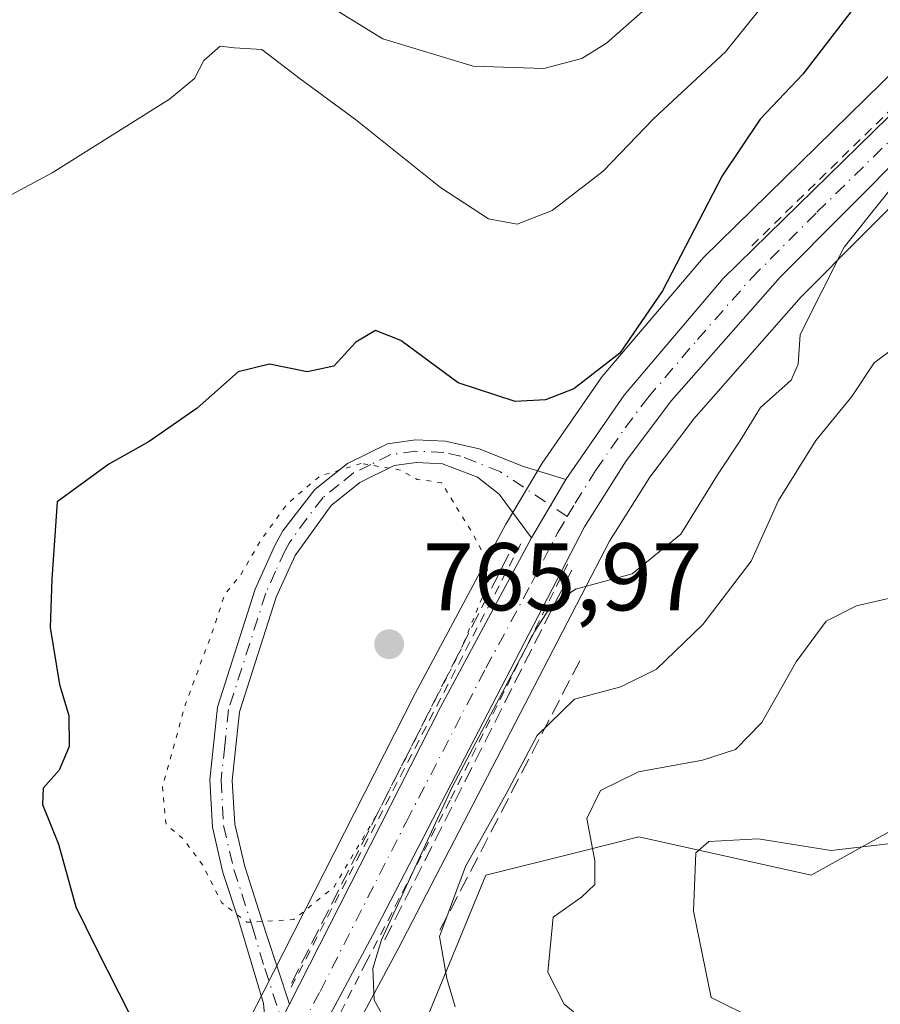
# Model space of a CAD drawing. Units: metres. Extents: x 658723 to 661435, y 4725626 to 4727991.
# Drawn here: x 659628 to 659718, y 4726863 to 4726966 of the extents above; entities that cross this region are included whole.
import ezdxf

# ---------------------------------------------------------------- set-up
doc = ezdxf.new("R2010")
doc.units = ezdxf.units.M
doc.header["$MEASUREMENT"] = 0
for name, pattern in [('DGN Style 2', [1.6480167562047852, 0.988810053722871, -0.6592067024819142]), ('DGN Style 3', [2.307223458686699, 1.648016756204785, -0.6592067024819142]), ('DGN Style 4', [2.6384748266838614, 1.318413404963828, -0.6592067024819142, 0.001648016756204785, -0.6592067024819142]), ('DGN Style 5', [1.1536117293433497, 0.4944050268614355, -0.6592067024819142])]:
    doc.linetypes.add(name, pattern=pattern)
for name, color, linetype, lineweight in [('Arbolado forestal CxS', 92, 'Continuous', 0), ('Camino Cxs', 7, 'Continuous', 0), ('Camino eje', 30, 'DGN Style 4', 13), ('Carretera de calzada única Cxs', 7, 'Continuous', 13), ('Carretera de calzada única eje', 7, 'DGN Style 4', 0), ('Curva de nivel maestra', 30, 'Continuous', 30), ('Curva de nivel normal', 30, 'Continuous', 0), ('Curva de nivel normal depresión', 30, 'DGN Style 5', 0), ('Matorral CxS', 135, 'Continuous', 0), ('Núcleo urbano CxS', 7, 'Continuous', 0), ('Obra de contención lineal', 1, 'DGN Style 3', 13), ('Punto de cota en terreno', 7, 'Continuous', 0), ('Rótulo de punto de cota en terreno', 7, 'Continuous', 0), ('Valla', 7, 'DGN Style 2', 0)]:
    doc.layers.add(name, color=color, linetype=linetype, lineweight=lineweight)
doc.styles.add('Style-Arial', font='txt')

# ---------------------------------------------------------------- blocks, each defined once
blk = doc.blocks.new('*U10')
at = {"layer": 'Arbolado forestal CxS', "color": 92, "linetype": 'Continuous', "lineweight": 0}
blk.add_polyline3d([(659670.0849000001, 4726859.9619, 768.5337000000001), (659677.0702999998, 4726876.9255, 765.2837000000001), (659686.8369000005, 4726879.366699999, 760.2272999999988), (659693.0362999998, 4726880.916300001, 758.1726999999955), (659710.9983000001, 4726876.925100001, 754.4275000000052), (659719.9782999996, 4726881.913899999, 756.2868000000017)], dxfattribs=at)
blk = doc.blocks.new('5PATER')
at = {"layer": 'Punto de cota en terreno', "linetype": 'Continuous', "lineweight": 0}
h = blk.add_hatch(color=51, dxfattribs=at)
edge = h.paths.add_edge_path()
edge.add_ellipse((0, 0), major_axis=(-0.1095731443231308, -0.1110710700762829), ratio=0.9994222409660322, start_angle=0, end_angle=360)

msp = doc.modelspace()

# ---------------------------------------------------------------- linework, layer by layer
at = {"layer": 'Arbolado forestal CxS', "color": 92, "linetype": 'Continuous', "lineweight": 0}
msp.add_polyline3d([(659723.1623000001, 4726950.4977, 769.5755000000064), (659723.9713000003, 4726940.7871, 766.8831999999966), (659723.9709000001, 4726922.825300001, 763.2473000000027), (659732.9506999999, 4726905.862299999, 759.0976999999984), (659721.9744999995, 4726893.887700001, 757.796100000007), (659719.9782999996, 4726881.913899999, 756.2868000000017), (659710.9983000001, 4726876.925100001, 754.4275000000052), (659693.0362999998, 4726880.916300001, 758.1726999999955), (659686.8369000005, 4726879.366699999, 760.2272999999988), (659677.0702999998, 4726876.9255, 765.2837000000001), (659670.0849000001, 4726859.9619, 768.5337000000001)], dxfattribs=at)
at = {"layer": 'Camino Cxs', "color": 7, "linetype": 'Continuous', "lineweight": 0, "extrusion": (0.003324903417860615, 0.005606156596820141, 0.9999787577871212), "elevation": 29464.12897463305, "flags": 128}
msp.add_lwpolyline([(659679.215322927, 4726827.259870189), (659675.6151898791, 4726821.189774799)], dxfattribs=at)
at = {"layer": 'Camino Cxs', "color": 7, "linetype": 'Continuous', "lineweight": 0}
msp.add_polyline3d([(659685.4250999996, 4726918.1601, 770.9116000000067), (659681.8251, 4726912.090100001, 770.9575999999943), (659678.4801000003, 4726916.630100001, 771.4722000000039), (659676.2100999998, 4726918.4001, 772.4514000000055), (659672.5500999996, 4726919.8201, 774.5500999999931), (659669.8400999998, 4726919.940099999, 776.0237000000053), (659667.5100999996, 4726919.630100001, 777.1174000000028), (659663.9301000005, 4726917.860099999, 773.2502999999998), (659660.9501, 4726915.470100001, 772.1273999999976), (659657.2001, 4726910.2501, 771.7621999999974), (659655.2401000002, 4726905.9001, 772.9977000000072), (659651.4101, 4726893.950099999, 770.5430000000051), (659650.6501000002, 4726886.790100001, 771.318499999994), (659650.9101, 4726882.2501, 772.5798999999971), (659651.9401000004, 4726877.8301, 770.8806999999942), (659654.1700999998, 4726870.8301, 770.2749000000041), (659656.6032999996, 4726863.453299999, 771.1705999999978), (659654.3251, 4726858.960100001, 772.0068000000028), (659653.8901000004, 4726863.530099999, 771.5345999999992), (659651.3300999999, 4726872.140100001, 770.6143000000012), (659649.6801000005, 4726877.200099999, 774.0362000000023), (659648.5800999999, 4726881.920100001, 776.0103999999993), (659648.3000999996, 4726886.850099999, 772.3929000000062), (659649.1101000002, 4726894.440099999, 771.8078999999999), (659653.0500999996, 4726906.7401, 771.4217999999966), (659655.1001000004, 4726911.300100001, 771.3684999999969), (659655.9301000005, 4726912.8101, 770.9478999999993), (659659.2701000003, 4726917.120100001, 771.3984999999958), (659662.6601, 4726919.850099999, 774.773000000001), (659666.8201000001, 4726921.9001, 778.3058000000019), (659669.7401000002, 4726922.290100001, 776.7969000000013), (659672.8601000002, 4726922.1501, 774.395399999994), (659676.3701, 4726921.380100001, 773.3625000000029), (659681.0100999996, 4726919.530099999, 771.9627000000038)], close=True, dxfattribs=at)
for points in [[(659654.3251, 4726858.960100001, 772.0068000000028), (659653.8901000004, 4726863.530099999, 771.5345999999992), (659651.3300999999, 4726872.140100001, 770.6143000000012), (659649.6801000005, 4726877.200099999, 774.0362000000023), (659648.5800999999, 4726881.920100001, 776.0103999999993), (659648.3000999996, 4726886.850099999, 772.3929000000062), (659649.1101000002, 4726894.440099999, 771.8078999999999), (659653.0500999996, 4726906.7401, 771.4217999999966), (659655.1001000004, 4726911.300100001, 771.3684999999969), (659655.9301000005, 4726912.8101, 770.9478999999993), (659659.2701000003, 4726917.120100001, 771.3984999999958), (659662.6601, 4726919.850099999, 774.773000000001), (659666.8201000001, 4726921.9001, 778.3058000000019), (659669.7401000002, 4726922.290100001, 776.7969000000013), (659672.8601000002, 4726922.1501, 774.395399999994), (659676.3701, 4726921.380100001, 773.3625000000029), (659681.0100999996, 4726919.530099999, 771.9627000000038), (659685.4250999996, 4726918.1601, 770.9116000000067)], [(659681.8251, 4726912.090100001, 770.9575999999943), (659678.4801000003, 4726916.630100001, 771.4722000000039), (659676.2100999998, 4726918.4001, 772.4514000000055), (659672.5500999996, 4726919.8201, 774.5500999999931), (659669.8400999998, 4726919.940099999, 776.0237000000053), (659667.5100999996, 4726919.630100001, 777.1174000000028), (659663.9301000005, 4726917.860099999, 773.2502999999998), (659660.9501, 4726915.470100001, 772.1273999999976), (659657.2001, 4726910.2501, 771.7621999999974), (659655.2401000002, 4726905.9001, 772.9977000000072), (659651.4101, 4726893.950099999, 770.5430000000051), (659650.6501000002, 4726886.790100001, 771.318499999994), (659650.9101, 4726882.2501, 772.5798999999971), (659651.9401000004, 4726877.8301, 770.8806999999942), (659654.1700999998, 4726870.8301, 770.2749000000041), (659656.6032999996, 4726863.453299999, 771.1705999999978)]]:
    msp.add_polyline3d(points, dxfattribs=at)
at = {"layer": 'Camino eje', "color": 30, "linetype": 'DGN Style 4', "lineweight": 13}
msp.add_polyline3d([(659685.5739000002, 4726914.321699999, 770.5314999999973), (659678.6101000002, 4726918.965100001, 771.8521000000038), (659674.4600999998, 4726920.600099999, 773.8102999999975), (659672.7050999999, 4726920.985099999, 774.4550000000019), (659669.7901, 4726921.1151, 776.402900000001), (659667.1651, 4726920.765100001, 777.6616000000067), (659665.0850999998, 4726919.7401, 775.9128000000055), (659663.2950999998, 4726918.8551, 773.9223999999958), (659661.8051000005, 4726917.6601, 771.7872000000062), (659660.1101000002, 4726916.295100001, 771.6736999999994), (659658.4401000004, 4726914.140100001, 771.2225000000036), (659656.5651000004, 4726911.530099999, 771.1542999999947), (659656.1501000002, 4726910.7751, 771.4894999999962), (659655.1700999998, 4726908.600099999, 772.036500000002), (659654.1451000003, 4726906.3201, 772.1392999999953), (659650.2600999996, 4726894.1951, 771.1852000000072), (659649.8551000003, 4726890.4001, 771.3313000000054), (659649.4751000004, 4726886.8201, 771.8638999999966), (659649.7451, 4726882.085100001, 774.295100000003), (659650.8101000005, 4726877.515100001, 772.5383000000003), (659651.6350999996, 4726874.985099999, 770.8665000000037), (659652.7500999998, 4726871.485099999, 770.1742999999989), (659654.0301000001, 4726867.1801, 770.8506999999955), (659655.7928999999, 4726861.8551, 771.4504000000015)], dxfattribs=at)
at = {"layer": 'Carretera de calzada única Cxs', "color": 7, "linetype": 'Continuous', "lineweight": 13, "extrusion": (0.003324903417860615, 0.005606156596820141, 0.9999787577871212), "elevation": 29464.12897463305, "flags": 128}
msp.add_lwpolyline([(659679.215322927, 4726827.259870189), (659675.6151898791, 4726821.189774799)], dxfattribs=at)
at = {"layer": 'Carretera de calzada única Cxs', "color": 7, "linetype": 'Continuous', "lineweight": 13, "extrusion": (-0.789872323585708, 0.4115985824205883, 0.4546298707549656), "elevation": 1424876.399846948, "flags": 128}
msp.add_lwpolyline([(-4496710.689020501, -726433.5892100254), (-4496745.440945239, -726434.3894970334), (-4496765.476479733, -726433.8283530286)], dxfattribs=at)
at = {"layer": 'Carretera de calzada única Cxs', "color": 7, "linetype": 'Continuous', "lineweight": 13}
for points in [[(659654.3251, 4726858.960100001, 772.0068000000028), (659656.6032999996, 4726863.453299999, 771.1705999999978), (659672.3400999998, 4726894.440099999, 770.4578000000038), (659681.8251, 4726912.090100001, 770.9575999999943), (659685.4250999996, 4726918.1601, 770.9116000000067), (659691.5000999998, 4726926.9801, 773.285799999998), (659701.8300999999, 4726939.130100001, 772.4645000000019), (659722.1300999997, 4726959.020099999, 770.6935999999987), (659727.8300999999, 4726962.640100001, 770.9673999999941), (659733.0601000005, 4726964.520099999, 770.7525000000023), (659738.6001000004, 4726964.9001, 770.663400000005), (659744.0401, 4726963.7601, 772.0720000000001), (659747.4001000002, 4726962.200099999, 773.8816999999982), (659751.4801000003, 4726959.3101, 772.1947999999975), (659754.1601, 4726956.520099999, 770.5613000000012), (659756.2401000002, 4726952.950099999, 770.1310999999987), (659757.7500999998, 4726949.2301, 769.9538999999932), (659758.6601, 4726945.4101, 769.9581999999937), (659762.5601000005, 4726923.0001, 770.375), (659764.1001000004, 4726917.540100001, 770.568499999994), (659766.9801000003, 4726911.1501, 770.3999000000041), (659770.2001, 4726905.520099999, 771.1679000000004), (659773.5900999998, 4726901.440099999, 771.4747999999963)], [(659685.4250999996, 4726918.1601, 770.9116000000067), (659691.5000999998, 4726926.9801, 773.285799999998), (659701.8300999999, 4726939.130100001, 772.4645000000019), (659722.1300999997, 4726959.020099999, 770.6935999999987), (659727.8300999999, 4726962.640100001, 770.9673999999941), (659733.0601000005, 4726964.520099999, 770.7525000000023), (659738.6001000004, 4726964.9001, 770.663400000005), (659744.0401, 4726963.7601, 772.0720000000001), (659747.4001000002, 4726962.200099999, 773.8816999999982), (659751.4801000003, 4726959.3101, 772.1947999999975), (659754.1601, 4726956.520099999, 770.5613000000012), (659756.2401000002, 4726952.950099999, 770.1310999999987), (659757.7500999998, 4726949.2301, 769.9538999999932), (659758.6601, 4726945.4101, 769.9581999999937), (659762.5601000005, 4726923.0001, 770.375), (659764.1001000004, 4726917.540100001, 770.568499999994), (659766.9801000003, 4726911.1501, 770.3999000000041), (659770.2001, 4726905.520099999, 771.1679000000004), (659773.5900999998, 4726901.440099999, 771.4747999999963), (659778.2901, 4726896.950099999, 773.527700000006), (659782.7500999998, 4726893.640100001, 775.3745999999956), (659787.3000999996, 4726891.020099999, 774.4909000000043), (659799.1333, 4726886.170100001, 779.4275000000052)], [(659721.3601000002, 4726952.940099999, 770.5573000000004), (659707.7600999996, 4726939.2601, 770.5051999999997), (659696.4200999998, 4726926.390100001, 770.872000000003), (659691.7001, 4726920.120100001, 770.7136000000029), (659687.3601000002, 4726913.2401, 770.5041999999958), (659665.2801000001, 4726870.630100001, 772.1851000000024), (659658.2150999998, 4726857.440099999, 771.6609999999928)], [(659721.3601000002, 4726952.940099999, 770.5573000000004), (659707.7600999996, 4726939.2601, 770.5051999999997), (659696.4200999998, 4726926.390100001, 770.872000000003), (659691.7001, 4726920.120100001, 770.7136000000029), (659687.3601000002, 4726913.2401, 770.5041999999958), (659665.2801000001, 4726870.630100001, 772.1851000000024), (659658.2150999998, 4726857.440099999, 771.6609999999928)]]:
    msp.add_polyline3d(points, dxfattribs=at)
at = {"layer": 'Carretera de calzada única eje', "color": 7, "linetype": 'DGN Style 4', "lineweight": 0}
for points in [[(659685.5739000002, 4726914.321699999, 770.5314999999973), (659686.3901000004, 4726915.700099999, 770.5323000000063), (659688.5601000005, 4726919.140100001, 771.1089999999967), (659691.6001000004, 4726923.550100001, 771.4887000000017), (659693.9600999998, 4726926.6801, 771.7739000000003), (659699.1300999997, 4726932.7601, 771.5290999999997), (659704.7901, 4726939.190099999, 771.3245000000024), (659711.5900999998, 4726946.030099999, 770.9094000000041), (659721.7401000002, 4726955.9801, 770.4144999999991)], [(659656.5324999997, 4726858.707699999, 771.4769999999991), (659659.8000999996, 4726864.790100001, 771.5144), (659668.8101000005, 4726882.530099999, 770.2902000000031), (659677.0900999998, 4726898.5101, 770.982799999998), (659681.8300999999, 4726907.340100001, 771.184699999998), (659684.5900999998, 4726912.6601, 770.5197999999947), (659685.5739000002, 4726914.321699999, 770.5314999999973)]]:
    msp.add_polyline3d(points, dxfattribs=at)
at = {"layer": 'Curva de nivel maestra', "color": 30, "linetype": 'Continuous', "lineweight": 30, "elevation": 775, "flags": 128}
msp.add_lwpolyline([(659716.7699999996, 4726969.0701), (659710.1200000001, 4726960.420100001), (659705.6600000003, 4726955.7401), (659701.7199999997, 4726949.840100001), (659695.4900000002, 4726937.840100001), (659691.0300000003, 4726931.3301), (659686.2599999999, 4726927.620100001), (659683.29, 4726926.470100001), (659680.1500000004, 4726926.3101), (659674.1900000004, 4726928.2501), (659668.2199999997, 4726932.670100001), (659665.5599999997, 4726933.710100001), (659663.5099999999, 4726932.4901), (659661.2199999997, 4726930.0001), (659658.4400000004, 4726929.380100001), (659654.54, 4726930.200099999), (659651.2699999996, 4726929.390100001), (659646.9900000002, 4726925.600099999), (659641.9800000006, 4726922.140100001), (659637.7699999996, 4726919.770099999), (659632.3899999997, 4726915.840100001), (659631.8399999999, 4726907.780099999), (659631.6500000004, 4726902.7401), (659632.6399999997, 4726896.790100001), (659633.5999999996, 4726893.550100001), (659633.6399999997, 4726890.340100001), (659632.6200000001, 4726887.880100001), (659630.9199999999, 4726886.0001), (659630.8499999996, 4726884.300100001), (659632.54, 4726880.1601), (659634.3399999999, 4726873.620100001), (659636.4100000003, 4726869.360099999), (659640.0199999996, 4726862.3101)], dxfattribs=at)
at = {"layer": 'Curva de nivel normal', "color": 30, "linetype": 'Continuous', "lineweight": 0, "flags": 128}
for points, elevation in [([(659624.5800000001, 4726974.460100001), (659630.6799999997, 4726978.2401), (659633.8399999999, 4726981.610099999), (659636.8200000003, 4726983.7301), (659640.9699999997, 4726984.940099999), (659645.2699999996, 4726984.300100001), (659649.0800000001, 4726980.300100001), (659654.7100000001, 4726973.9801), (659659.7699999996, 4726968.170100001), (659666.3499999996, 4726964.110099999), (659675.7699999996, 4726961.2601), (659683.1399999997, 4726961.0101), (659687.0700000003, 4726962.0701), (659689.6600000003, 4726963.6601), (659700.3399999999, 4726973.0701), (659708.3799999999, 4726982.350099999), (659717.1799999997, 4726992.140100001), (659722.0999999996, 4726996.460100001), (659728, 4727002.3101), (659735.1900000004, 4727011.460100001), (659739.3799999999, 4727019.440099999)], 785), ([(659623.3600000005, 4726945.590100001), (659631.8899999997, 4726950.140100001), (659644.0999999996, 4726957.8201), (659646.7000000002, 4726959.970100001), (659647.6900000004, 4726961.840100001), (659649.3799999999, 4726963.340100001), (659650.8899999997, 4726963.170100001), (659653.7300000006, 4726963.0001), (659657.7100000001, 4726959.950099999), (659663.4800000006, 4726955.700099999), (659672.3700000001, 4726948.630100001), (659677.3399999999, 4726945.360099999), (659680.3499999996, 4726944.800100001), (659684.0099999999, 4726946.210100001), (659689.3099999997, 4726950.3301), (659694.5499999998, 4726955.780099999), (659702.0700000003, 4726962.770099999), (659710.9600000001, 4726973.860099999)], 780), ([(659667.4100000003, 4726860.360099999), (659665.4500000002, 4726863.890100001), (659665.29, 4726867.200099999), (659666.2100000001, 4726870.170100001), (659673.5700000003, 4726886.090100001), (659682.1799999997, 4726902.350099999), (659683.8499999996, 4726904.950099999), (659686.4199999999, 4726906.7501), (659692.3300000001, 4726908.340100001), (659697.4199999999, 4726912.460100001), (659701.2400000002, 4726918.670100001), (659703.5599999997, 4726922.170100001), (659705.7199999997, 4726925.6801), (659708.8899999997, 4726928.530099999), (659709.6299999999, 4726930.1801), (659709.8499999996, 4726933.280099999), (659714.4199999999, 4726942.4101), (659722.4400000004, 4726952.4101)], 770), ([(659673.8700000001, 4726863.1801), (659673.0099999999, 4726866.140100001), (659672.2400000002, 4726870.5101), (659674.9600000001, 4726877.8101), (659679.2000000002, 4726885.390100001), (659682.4400000004, 4726891.4801), (659686.3300000001, 4726895.2601), (659691.1399999997, 4726896.540100001), (659694.8799999999, 4726898.4001), (659699.7000000002, 4726903.0601), (659704.7400000002, 4726909.640100001), (659707.5899999999, 4726915.9801), (659711.4900000002, 4726922.220100001), (659715.2300000006, 4726926.8101), (659717.5599999997, 4726930.3201), (659719.8899999997, 4726932.0701)], 765), ([(659689.4600000001, 4726860.040100001), (659685.2599999999, 4726863.460100001), (659683.5300000003, 4726866.8201), (659684.0800000001, 4726872.530099999), (659687.04, 4726874.640100001), (659688.4500000002, 4726875.960100001), (659688.4400000004, 4726878.420100001), (659687.6100000005, 4726882.8301), (659689.04, 4726885.7501), (659693, 4726887.690099999), (659699.6600000003, 4726888.9101), (659703.1200000001, 4726890.020099999), (659705.8499999996, 4726892.840100001), (659709.4299999997, 4726899.170100001), (659712.5700000003, 4726903.4001), (659715.7300000006, 4726904.9901), (659719.9400000004, 4726905.9801)], 760), ([(659705.2000000002, 4726861.880100001), (659700.5700000003, 4726864.170100001), (659698.7400000002, 4726873.170100001), (659698.9800000006, 4726879.2601), (659700.3399999999, 4726880.420100001), (659705.4800000006, 4726880.720100001), (659713.0700000003, 4726879.5001), (659719.0099999999, 4726880.200099999), (659723.5, 4726883.590100001), (659727.2800000003, 4726886.120100001), (659729.9199999999, 4726889.3201), (659732.4000000004, 4726890.640100001), (659734.0999999996, 4726889.8101), (659735.2000000002, 4726885.880100001), (659737.4800000006, 4726881.350099999), (659741.8099999997, 4726876.040100001), (659746.9800000006, 4726868.9901), (659750.3300000001, 4726865.5101), (659753.1100000005, 4726861.450099999)], 755)]:
    msp.add_lwpolyline(points, dxfattribs=dict(at, elevation=elevation))
at = {"layer": 'Curva de nivel normal depresión', "color": 30, "linetype": 'DGN Style 5', "lineweight": 0, "elevation": 770, "flags": 128}
msp.add_lwpolyline([(659664.0800000001, 4726919.840100001), (659659.7599999999, 4726918.5101), (659656.4000000004, 4726915.6601), (659653.6100000005, 4726911.8301), (659651.54, 4726908.220100001), (659649.8399999999, 4726906.1501), (659648.6600000003, 4726902.520099999), (659645.7100000001, 4726894.5701), (659643.3799999999, 4726886.140100001), (659643.7400000002, 4726882.210100001), (659645.5599999997, 4726880.670100001), (659647.5599999997, 4726877.9901), (659649.5599999997, 4726874.040100001), (659652.1799999997, 4726872.0101), (659657.04, 4726872.280099999), (659661.2599999999, 4726875.690099999), (659665.6799999997, 4726883.1501), (659674.5199999996, 4726900.5101), (659677.3600000005, 4726907.5101), (659677.1299999999, 4726909.840100001), (659675.6399999997, 4726912.6501), (659672.4500000002, 4726917.840100001), (659669.9100000003, 4726918.1801), (659668.2000000002, 4726919.1501), (659664.0800000001, 4726919.840100001)], dxfattribs=at)
at = {"layer": 'Matorral CxS', "color": 135, "linetype": 'Continuous', "lineweight": 0}
for points in [[(659795.8185000002, 4727001.6545, 800.3304999999964), (659763.8865, 4727007.642899999, 783.4590000000027), (659762.5395000001, 4727007.0757, 782.507700000002), (659744.9275000002, 4726999.6601, 777.7256000000052), (659728.9612999996, 4726984.692500001, 777.4665999999997), (659721.9759000001, 4726964.735900001, 772.7690000000002), (659722.1546999998, 4726962.5897, 771.9554000000062), (659720.5217000004, 4726961.5525, 772.3377000000038), (659720.2017000001, 4726961.318299999, 772.3923000000068), (659720.0305000005, 4726961.162900001, 772.4094000000041), (659699.7304999996, 4726941.2729, 774.9348999999929), (659699.5444999998, 4726941.0733, 774.9897000000057), (659689.2083000002, 4726928.915899999, 776.8886000000057), (659689.0301000001, 4726928.682700001, 776.8798999999999), (659682.9501, 4726919.862700001, 772.3209000000061), (659682.8397000004, 4726919.690500001, 772.2081000000035), (659679.2308999998, 4726913.6053, 770.2054999999964), (659679.1771000001, 4726913.5097, 770.196100000001), (659669.6971000005, 4726895.8597, 767.6392000000051), (659669.6653000005, 4726895.798699999, 767.6382000000012), (659653.9253000002, 4726864.808499999, 770.8279999999941), (659651.6545000002, 4726860.3365, 772.1606999999932)], [(659722.1546999998, 4726962.5897, 771.9554000000062), (659720.5217000004, 4726961.5525, 772.3377000000038), (659720.2017000001, 4726961.318299999, 772.3923000000068), (659720.0305000005, 4726961.162900001, 772.4094000000041), (659699.7304999996, 4726941.2729, 774.9348999999929), (659699.5444999998, 4726941.0733, 774.9897000000057), (659689.2083000002, 4726928.915899999, 776.8886000000057), (659689.0301000001, 4726928.682700001, 776.8798999999999), (659682.9501, 4726919.862700001, 772.3209000000061), (659682.8397000004, 4726919.690500001, 772.2081000000035), (659679.2308999998, 4726913.6053, 770.2054999999964), (659679.1771000001, 4726913.5097, 770.196100000001), (659669.6971000005, 4726895.8597, 767.6392000000051), (659669.6653000005, 4726895.798699999, 767.6382000000012), (659653.9253000002, 4726864.808499999, 770.8279999999941), (659651.6545000002, 4726860.3365, 772.1606999999932)], [(659660.8548999998, 4726856.0241, 771.1738000000041), (659667.9338999996, 4726869.2313, 769.6129999999977), (659689.9653000003, 4726911.747099999, 770.3372999999993), (659694.1712999997, 4726918.4147, 770.3690999999964), (659698.7472999999, 4726924.4935, 770.4619999999995), (659709.9512999998, 4726937.209100001, 770.2085999999982), (659723.1623000001, 4726950.4977, 769.5755000000064), (659723.9713000003, 4726940.7871, 766.8831999999966), (659723.9709000001, 4726922.825300001, 763.2473000000027), (659732.9506999999, 4726905.862299999, 759.0976999999984), (659721.9744999995, 4726893.887700001, 757.796100000007), (659719.9782999996, 4726881.913899999, 756.2868000000017), (659710.9983000001, 4726876.925100001, 754.4275000000052), (659693.0362999998, 4726880.916300001, 758.1726999999955), (659686.8369000005, 4726879.366699999, 760.2272999999988), (659677.0702999998, 4726876.9255, 765.2837000000001), (659670.0849000001, 4726859.9619, 768.5337000000001)], [(659723.1623000001, 4726950.4977, 769.5755000000064), (659709.9512999998, 4726937.209100001, 770.2085999999982), (659698.7472999999, 4726924.4935, 770.4619999999995), (659694.1712999997, 4726918.4147, 770.3690999999964), (659689.9653000003, 4726911.747099999, 770.3372999999993), (659667.9338999996, 4726869.2313, 769.6129999999977), (659660.8548999998, 4726856.0241, 771.1738000000041)], [(659723.1623000001, 4726950.4977, 769.5755000000064), (659723.9713000003, 4726940.7871, 766.8831999999966), (659723.9709000001, 4726922.825300001, 763.2473000000027), (659732.9506999999, 4726905.862299999, 759.0976999999984), (659721.9744999995, 4726893.887700001, 757.796100000007), (659719.9782999996, 4726881.913899999, 756.2868000000017), (659710.9983000001, 4726876.925100001, 754.4275000000052), (659693.0362999998, 4726880.916300001, 758.1726999999955), (659686.8369000005, 4726879.366699999, 760.2272999999988), (659677.0702999998, 4726876.9255, 765.2837000000001), (659670.0849000001, 4726859.9619, 768.5337000000001)]]:
    msp.add_polyline3d(points, dxfattribs=at)
at = {"layer": 'Núcleo urbano CxS', "color": 7, "linetype": 'Continuous', "lineweight": 0}
for points in [[(659651.6545000002, 4726860.3365, 772.1606999999932), (659653.9253000002, 4726864.808499999, 770.8279999999941), (659669.6653000005, 4726895.798699999, 767.6382000000012), (659669.6971000005, 4726895.8597, 767.6392000000051), (659679.1771000001, 4726913.5097, 770.196100000001), (659679.2308999998, 4726913.6053, 770.2054999999964), (659682.8397000004, 4726919.690500001, 772.2081000000035), (659682.9501, 4726919.862700001, 772.3209000000061), (659689.0301000001, 4726928.682700001, 776.8798999999999), (659689.2083000002, 4726928.915899999, 776.8886000000057), (659699.5444999998, 4726941.0733, 774.9897000000057), (659699.7304999996, 4726941.2729, 774.9348999999929), (659720.0305000005, 4726961.162900001, 772.4094000000041), (659720.2017000001, 4726961.318299999, 772.3923000000068), (659720.5217000004, 4726961.5525, 772.3377000000038), (659722.1546999998, 4726962.5897, 771.9554000000062), (659726.2216999996, 4726965.172499999, 772.0880999999936), (659726.3300999999, 4726965.238100001, 772.0945000000065), (659726.8097000001, 4726965.461300001, 772.0991999999969), (659732.0453000005, 4726967.3433, 772.257700000002)], [(659722.1546999998, 4726962.5897, 771.9554000000062), (659720.5217000004, 4726961.5525, 772.3377000000038), (659720.2017000001, 4726961.318299999, 772.3923000000068), (659720.0305000005, 4726961.162900001, 772.4094000000041), (659699.7304999996, 4726941.2729, 774.9348999999929), (659699.5444999998, 4726941.0733, 774.9897000000057), (659689.2083000002, 4726928.915899999, 776.8886000000057), (659689.0301000001, 4726928.682700001, 776.8798999999999), (659682.9501, 4726919.862700001, 772.3209000000061), (659682.8397000004, 4726919.690500001, 772.2081000000035), (659679.2308999998, 4726913.6053, 770.2054999999964), (659679.1771000001, 4726913.5097, 770.196100000001), (659669.6971000005, 4726895.8597, 767.6392000000051), (659669.6653000005, 4726895.798699999, 767.6382000000012), (659653.9253000002, 4726864.808499999, 770.8279999999941), (659651.6545000002, 4726860.3365, 772.1606999999932)], [(659723.1623000001, 4726950.4977, 769.5755000000064), (659709.9512999998, 4726937.209100001, 770.2085999999982), (659698.7472999999, 4726924.4935, 770.4619999999995), (659694.1712999997, 4726918.4147, 770.3690999999964), (659689.9653000003, 4726911.747099999, 770.3372999999993), (659667.9338999996, 4726869.2313, 769.6129999999977), (659660.8548999998, 4726856.0241, 771.1738000000041)], [(659723.1623000001, 4726950.4977, 769.5755000000064), (659709.9512999998, 4726937.209100001, 770.2085999999982), (659698.7472999999, 4726924.4935, 770.4619999999995), (659694.1712999997, 4726918.4147, 770.3690999999964), (659689.9653000003, 4726911.747099999, 770.3372999999993), (659667.9338999996, 4726869.2313, 769.6129999999977), (659660.8548999998, 4726856.0241, 771.1738000000041)]]:
    msp.add_polyline3d(points, dxfattribs=at)
at = {"layer": 'Obra de contención lineal', "color": 1, "linetype": 'DGN Style 3', "lineweight": 13, "extrusion": (-0.01767505841389354, -0.03492280772386813, 0.9992337012985236), "elevation": -175964.5181692396, "flags": 128}
msp.add_lwpolyline([(-1545967.396501481, 4511970.803513254), (-1545967.396501481, 4511920.38566614)], dxfattribs=at)
at = {"layer": 'Obra de contención lineal', "color": 1, "linetype": 'DGN Style 3', "lineweight": 13, "extrusion": (0.02829378034531127, 0.05596746254932616, 0.9980316152956082), "elevation": 283987.1690861515, "flags": 128}
msp.add_lwpolyline([(1543882.093344975, -4507175.575669845), (1543882.093344975, -4507132.002425728)], dxfattribs=at)
at = {"layer": 'Obra de contención lineal', "color": 1, "linetype": 'DGN Style 3', "lineweight": 13, "extrusion": (0.04841871149092871, 0.09325936226829047, 0.9944638353036626), "elevation": 473532.6580106532, "flags": 128}
msp.add_lwpolyline([(1592589.931724489, -4474168.974048967), (1592589.931724489, -4474136.785056598)], dxfattribs=at)
at = {"layer": 'Valla', "color": 7, "linetype": 'DGN Style 2', "lineweight": 0, "extrusion": (-0.006441854569855773, -0.01244018037195103, 0.9999018673960031), "elevation": -62281.52467434798, "flags": 128}
msp.add_lwpolyline([(659672.0121767287, 4726502.433089307), (659647.8979445106, 4726455.869486121)], dxfattribs=at)
at = {"layer": 'Valla', "color": 7, "linetype": 'DGN Style 2', "lineweight": 0}
for points in [[(659704.8000999996, 4726942.540100001, 772.1178000000073), (659721.9101, 4726959.300100001, 770.8332999999984), (659727.6700999998, 4726962.970100001, 771.155700000003), (659732.9801000003, 4726964.890100001, 770.8653000000049), (659738.6401000004, 4726965.270099999, 770.7581000000064), (659744.1700999998, 4726964.110099999, 772.3850999999996), (659747.6001000004, 4726962.5101, 774.2706000000035), (659749.1601, 4726961.4101, 773.8273000000045), (659749.2401000002, 4726961.340100001, 773.7845999999992)], [(659685.6001000004, 4726909.360099999, 770.5665000000009), (659673.3601000002, 4726884.7501, 769.8803999999947), (659664.6201, 4726867.860099999, 773.4184999999999), (659660.0301000001, 4726858.9001, 772.4621000000043), (659659.3201000001, 4726854.190099999, 772.1817000000011)]]:
    msp.add_polyline3d(points, dxfattribs=at)

# ---------------------------------------------------------------- block references
at = {"layer": 'Arbolado forestal CxS', "color": 92, "linetype": 'Continuous', "lineweight": 0}
msp.add_blockref('*U10', (0, 0), dxfattribs=at)
at = {"layer": 'Punto de cota en terreno', "color": 7, "linetype": 'Continuous', "lineweight": 0, "xscale": 10, "yscale": 10, "zscale": 10}
msp.add_blockref('5PATER', (659667, 4726901, 765.9700000000012), dxfattribs=at)

# ---------------------------------------------------------------- texts
at = {"layer": 'Rótulo de punto de cota en terreno', "color": 7, "linetype": 'Continuous', "lineweight": 0, "style": 'Style-Arial'}
msp.add_text('765,97', height=7.000000000000002, dxfattribs=at).set_placement((659670.5278000003, 4726904.527799999))

doc.saveas('drawing.dxf')
